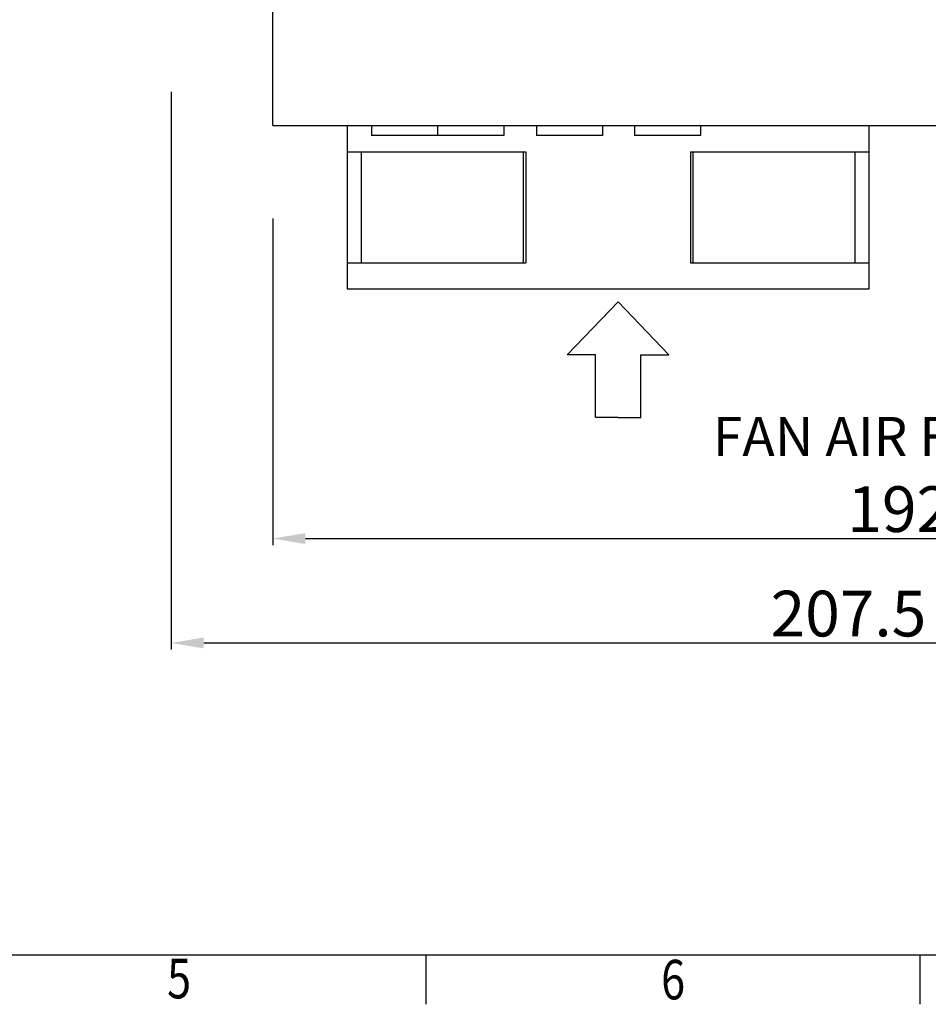
# Model space of a CAD drawing. Units: millimetres. Extents: x -674 to -38, y -99 to 351.
# Drawn here: x -342 to -203, y -91 to 60 of the extents above; entities that cross this region are included whole.
import ezdxf
from ezdxf.enums import TextEntityAlignment as Align

# ---------------------------------------------------------------- set-up
doc = ezdxf.new("R2010")
doc.units = ezdxf.units.MM
doc.header["$LTSCALE"] = 10
doc.header["$PDMODE"] = 3
doc.header["$PDSIZE"] = 0.3125
doc.layers.get('0').update_dxf_attribs({"linetype": 'CONTINUOUS'})
doc.layers.get('Defpoints').update_dxf_attribs({"linetype": 'CONTINUOUS'})
doc.layers.add('DEF_LAYER_ASSEM_MEMBER', color=7, linetype='CONTINUOUS')
doc.styles.add('HTEXT', font='simplex.shx', dxfattribs={"bigfont": 'GSG1.shx'})
doc.styles.get("Standard").update_dxf_attribs({"font": 'txt.shx', "width": 0.8, "bigfont": 'whgtxt.shx'})
doc.dimstyles.new('SHS', dxfattribs={"dimtxt": 7, "dimasz": 5, "dimexe": 1, "dimexo": 1, "dimgap": 1, "dimtad": 1, "dimzin": 12, "dimdsep": 46, "dimtxsty": 'HTEXT', "dimcen": 0.09, "dimclrd": 3, "dimclre": 3, "dimadec": 0, "dimazin": 0, "dimtfac": 1, "dimtix": 1, "dimtmove": 0, "dimatfit": 3, "dimfxl": 0, "dimtolj": 1, "dimtzin": 0, "dimarcsym": 0})

# ---------------------------------------------------------------- blocks, each defined once
blk = doc.blocks.new('*D7')
at = {"color": 3, "lineweight": -2}
for p, q in [((-303.63, 29.36), (-303.63, -20.64)), ((-111.63, 29.36), (-111.63, -20.64)), ((-298.63, -19.64), (-116.63, -19.64))]:
    blk.add_line(p, q, dxfattribs=at)
at = {"color": 3}
for points in [[(-298.63, -18.81), (-298.63, -20.48), (-303.63, -19.64)], [(-116.63, -18.81), (-116.63, -20.48), (-111.63, -19.64)]]:
    blk.add_solid(points, dxfattribs=at)
at = {"layer": 'Defpoints', "color": 0}
for p in [(-303.63, 30.36), (-111.63, 30.36), (-111.63, -19.64)]:
    blk.add_point(p, dxfattribs=at)
at = {"color": 0, "insert": (-207.63, -15.14), "char_height": 7, "attachment_point": 5, "style": 'HTEXT'}
blk.add_mtext('\\A1;192', dxfattribs=at)
blk = doc.blocks.new('*D8')
at = {"color": 3, "lineweight": -2}
for p, q in [((-319.2, 48.79), (-319.2, -36.64)), ((-111.63, 29.36), (-111.63, -36.64)), ((-314.2, -35.64), (-116.63, -35.64))]:
    blk.add_line(p, q, dxfattribs=at)
at = {"color": 3}
for points in [[(-314.2, -34.81), (-314.2, -36.47), (-319.2, -35.64)], [(-116.63, -34.81), (-116.63, -36.47), (-111.63, -35.64)]]:
    blk.add_solid(points, dxfattribs=at)
at = {"layer": 'Defpoints', "color": 0}
for p in [(-319.2, 49.79), (-111.63, 30.36), (-111.63, -35.64)]:
    blk.add_point(p, dxfattribs=at)
at = {"color": 0, "insert": (-215.41, -31.14), "char_height": 7, "attachment_point": 5, "style": 'HTEXT'}
blk.add_mtext('\\A1;207.5', dxfattribs=at)

msp = doc.modelspace()

# ---------------------------------------------------------------- linework, layer by layer
at = {"color": 7, "linetype": 'Continuous'}
for p, q in [((-250.715, 16.6), (-258.515, 8.496)), ((-250.715, 16.6), (-242.914, 8.496)), ((-254.181, 8.496), (-258.515, 8.496)), ((-254.181, -1.11), (-254.181, 8.496)), ((-247.248, 8.496), (-242.914, 8.496)), ((-247.248, -1.11), (-247.248, 8.496)), ((-250.715, -1.11), (-254.181, -1.11)), ((-250.715, -1.11), (-247.248, -1.11)), ((-658.651, -83.423), (-53.012, -83.423))]:
    msp.add_line(p, q, dxfattribs=at)
at = {"color": 2, "linetype": 'Continuous'}
for p, q in [((-280.127, -90.993), (-280.127, -83.423)), ((-204.422, -90.993), (-204.422, -83.423))]:
    msp.add_line(p, q, dxfattribs=at)
at = {"layer": 'DEF_LAYER_ASSEM_MEMBER', "color": 7, "linetype": 'Continuous'}
for p, q in [((-303.627, 43.608), (-303.627, 253.608)), ((-303.627, 43.608), (-111.627, 43.608)), ((-292.227, 43.608), (-292.227, 18.608)), ((-288.5, 43.608), (-288.5, 42.085)), ((-278.36, 43.608), (-278.36, 42.085)), ((-268.22, 43.608), (-268.22, 42.085)), ((-263.22, 43.608), (-263.22, 42.085)), ((-253.08, 43.608), (-253.08, 42.085)), ((-248.22, 43.608), (-248.22, 42.085)), ((-238.08, 43.608), (-238.08, 42.085)), ((-212.227, 18.608), (-212.227, 43.608)), ((-268.22, 42.085), (-288.5, 42.085)), ((-253.08, 42.085), (-263.22, 42.085)), ((-238.08, 42.085), (-248.22, 42.085)), ((-292.227, 39.608), (-264.839, 39.608)), ((-290.057, 39.608), (-290.057, 22.608)), ((-265.221, 22.608), (-265.221, 39.608)), ((-264.839, 39.608), (-264.839, 22.608)), ((-239.615, 39.608), (-212.227, 39.608)), ((-239.615, 39.608), (-239.615, 22.608)), ((-239.232, 39.608), (-239.232, 22.608)), ((-214.396, 22.608), (-214.396, 39.608)), ((-292.227, 22.608), (-264.839, 22.608)), ((-239.615, 22.608), (-212.227, 22.608)), ((-292.227, 18.608), (-212.227, 18.608))]:
    msp.add_line(p, q, dxfattribs=at)

# ---------------------------------------------------------------- texts
at = {"color": 7, "linetype": 'Continuous', "style": 'HTEXT'}
msp.add_text('FAN AIR FLOW', height=6, dxfattribs=at).set_placement((-236.191, -7.018))
at = {"color": 2, "linetype": 'Continuous', "width": 0.8}
for s, p in [('5', (-317.979, -90.077)), ('6', (-242.274, -90.236))]:
    msp.add_text(s, height=6.056, dxfattribs=at).set_placement(p, align=Align.CENTER)

# ---------------------------------------------------------------- dimensions: what is measured, and where the dimension line sits
dim = msp.add_linear_dim(base=(-111.627, -35.64), p1=(-319.197, 49.793), p2=(-111.627, 30.358), text='207.5', dimstyle='SHS')
dim.commit()
dim.dimension.update_dxf_attribs({"geometry": '*D8', "text_midpoint": (-215.412, -31.14)})
dim = msp.add_linear_dim(base=(-111.627, -19.642), p1=(-303.627, 30.358), p2=(-111.627, 30.358), dimstyle='SHS')
dim.commit()
dim.dimension.update_dxf_attribs({"geometry": '*D7', "text_midpoint": (-207.627, -15.142)})

doc.saveas('drawing.dxf')
